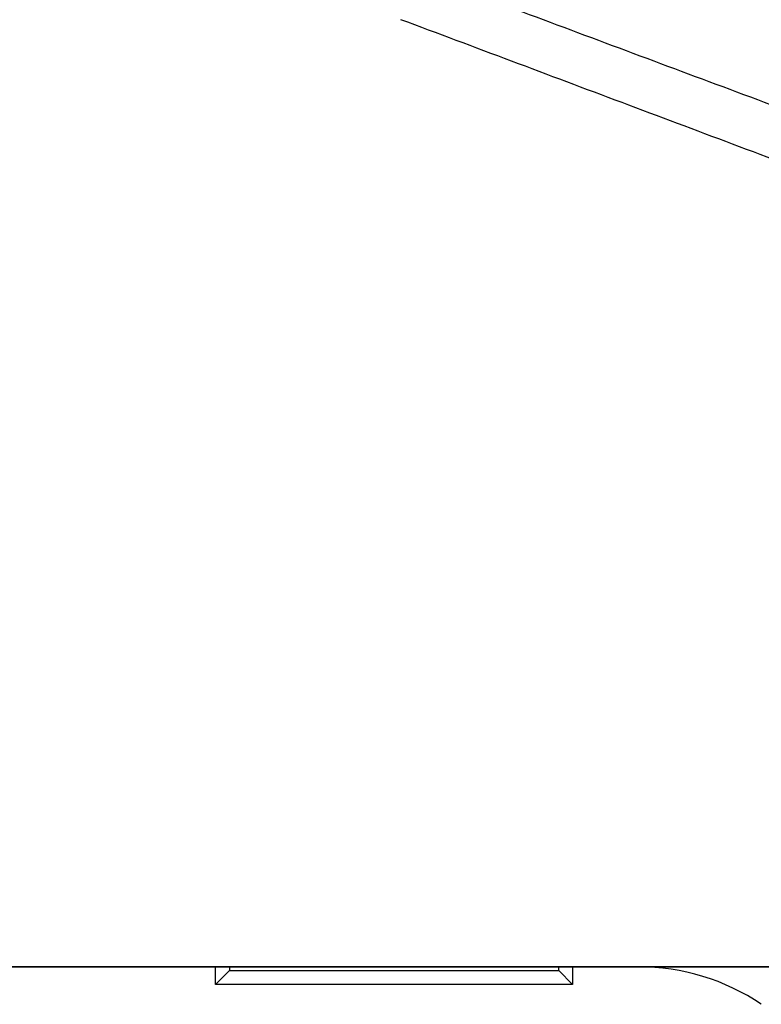
# Model space of a CAD drawing. Units: millimetres. Extents: x 1.53 to 6.76, y 3.32 to 6.05.
# Drawn here: x 2.09 to 2.13, y 4.06 to 4.12 of the extents above; entities that cross this region are included whole.
import ezdxf

# ---------------------------------------------------------------- set-up
doc = ezdxf.new("R2010")
doc.units = ezdxf.units.MM
for name, color, linetype in [('Dimension', 4, 'Continuous'), ('PIC01', 7, 'Continuous'), ('SS114', 7, 'Continuous')]:
    doc.layers.add(name, color=color, linetype=linetype)

# ---------------------------------------------------------------- blocks, each defined once
blk = doc.blocks.new('side3046')
at = {"layer": 'SS114', "color": 7, "linetype": 'Continuous'}
for p, q in [((3063.82, 625.904), (3063.82, 626.118)), ((3063.987, 626.071), (3063.82, 625.904)), ((3063.987, 626.118), (3063.987, 626.071)), ((3063.987, 626.071), (3067.991, 626.071)), ((3067.991, 626.071), (3067.991, 626.118)), ((3067.991, 626.071), (3068.158, 625.904)), ((3068.158, 626.118), (3068.158, 625.904)), ((3068.158, 625.904), (3063.82, 625.904))]:
    blk.add_line(p, q, dxfattribs=at)
blk.add_arc((3068.958, 623.449), 2.669, 56, 90, dxfattribs=at)
for points, knots in [([(3061.44, 641.69), (3062.629, 641.256), (3065.007, 640.387), (3068.855, 638.994), (3072.986, 637.512), (3077.335, 635.967), (3081.624, 634.454), (3085.88, 632.967), (3090.166, 631.482), (3093.045, 630.497), (3094.485, 630.004)], [0, 0, 0, 0, 3.797186, 7.594376, 12.278152, 16.962037, 21.442195, 25.922212, 30.486648, 35.050785, 35.050785, 35.050785, 35.050785]), ([(3066.288, 638.201), (3067.183, 637.866), (3068.975, 637.196), (3071.215, 636.359), (3073.006, 635.69), (3074.35, 635.187), (3075.693, 634.685), (3078.381, 633.68), (3082.411, 632.173), (3085.994, 630.833), (3087.786, 630.163)], [0, 0, 0, 0, 2.868908, 5.737843, 7.172307, 8.606778, 10.041264, 11.475765, 17.213698, 22.951404, 22.951404, 22.951404, 22.951404]), ([(3087.57, 629.574), (3085.778, 630.244), (3082.194, 631.585), (3078.163, 633.095), (3075.475, 634.103), (3074.132, 634.607), (3072.789, 635.111), (3070.998, 635.784), (3068.759, 636.625), (3066.968, 637.298), (3066.072, 637.634)], [0, 0, 0, 0, 5.739534, 11.479279, 12.914228, 14.349155, 15.784061, 17.218957, 20.088748, 22.958537, 22.958537, 22.958537, 22.958537]), ([(3080.54, 626.118), (3079.425, 626.118), (3077.194, 626.118), (3074.407, 626.118), (3072.176, 626.118), (3070.503, 626.118), (3068.831, 626.118), (3065.485, 626.118), (3060.467, 626.118), (3056.006, 626.118), (3053.776, 626.118)], [0, 0, 0, 0, 3.34541, 6.690874, 8.363624, 10.036378, 11.70913, 13.381883, 20.072893, 26.763903, 26.763903, 26.763903, 26.763903])]:
    blk.add_open_spline(points, degree=3, knots=knots, dxfattribs=at)

msp = doc.modelspace()

# ---------------------------------------------------------------- linework, layer by layer
at = {"layer": 'PIC01', "color": 7, "linetype": 'Continuous', "lineweight": 5, "ltscale": 0.005416}
msp.add_line((1.855183, 4.062344), (2.82721, 4.062344), dxfattribs=at)

# ---------------------------------------------------------------- block references
at = {"layer": 'Dimension', "color": 5, "linetype": 'ByBlock', "lineweight": 18, "ltscale": 0.005416, "xscale": 0.0054156765771394, "yscale": 0.0054156765771394, "zscale": 0.0054156765771394}
msp.add_blockref('side3046', (-14.494293, 0.671527), dxfattribs=at)

doc.saveas('drawing.dxf')
